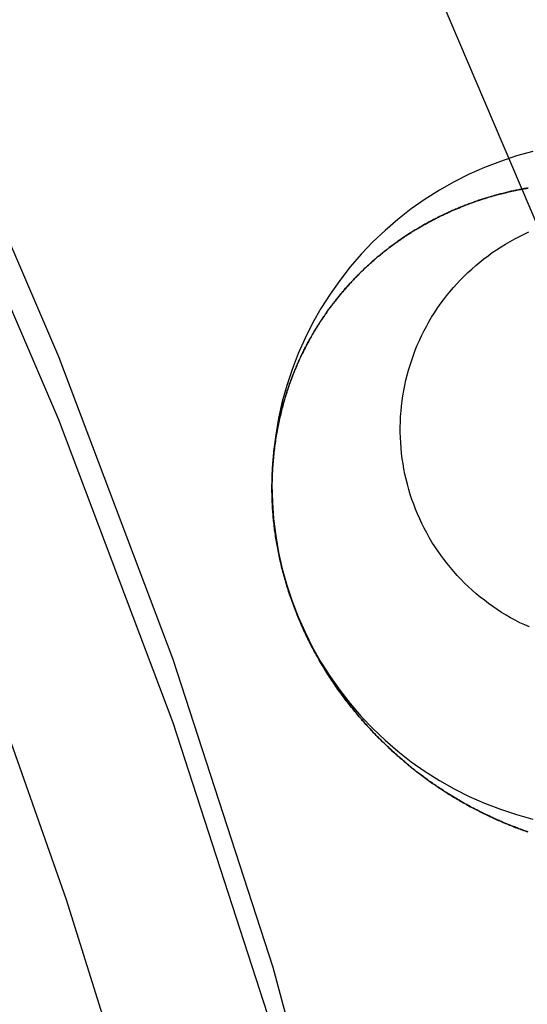
# Model space of a CAD drawing. Extents: x -800 to 252, y -550 to 252.
# Drawn here: x -513 to -510, y 165 to 171 of the extents above; entities that cross this region are included whole.
import ezdxf

# ---------------------------------------------------------------- set-up
doc = ezdxf.new("R2010")
doc.units = 0
doc.header["$LTSCALE"] = 10
doc.linetypes.add('VERDECKT', pattern=[0.375, 0.25, -0.125])
doc.layers.get('0').update_dxf_attribs({"linetype": 'CONTINUOUS'})
doc.layers.add('STEMPEL', color=3, linetype='CONTINUOUS')

# ---------------------------------------------------------------- blocks, each defined once
blk = doc.blocks.new('A$C25163148')
at = {"color": 1, "linetype": 'VERDECKT', "extrusion": (2e-16, 1, -2e-16)}
blk.add_line((38.56632, 168.1006), (38.56632, 168.08689), dxfattribs=at)
blk.add_line((38.56632, 168.1006), (38.56632, 168.08689), dxfattribs=at)
at = {"color": 1, "linetype": 'VERDECKT'}
for points in [[(36.9958, 175.82, 0), (37.869, 174.312, 0), (38.6807, 172.77, 0), (39.4294, 171.197, 0), (40.114, 169.594, 0)], [(36.9958, 175.82, 0), (37.869, 174.312, 0), (38.6807, 172.77, 0), (39.4294, 171.197, 0), (40.114, 169.594, 0)], [(36.5838, 170.575, 0), (37.3282, 168.849, 0), (37.991, 167.091, 0), (38.5708, 165.303, 0), (39.0663, 163.49, 0), (39.4764, 161.657, 0), (39.8003, 159.806, 0)], [(36.5838, 170.575, 0), (37.3282, 168.849, 0), (37.991, 167.091, 0), (38.5708, 165.303, 0), (39.0663, 163.49, 0), (39.4764, 161.657, 0), (39.8003, 159.806, 0)], [(36.5838, 170.208, 0), (37.3282, 168.483, 0), (37.991, 166.724, 0), (38.5708, 164.937, 0), (39.0663, 163.124, 0), (39.4764, 161.29, 0), (39.8003, 159.44, 0)], [(36.5838, 170.208, 0), (37.3282, 168.483, 0), (37.991, 166.724, 0), (38.5708, 164.937, 0), (39.0663, 163.124, 0), (39.4764, 161.29, 0), (39.8003, 159.44, 0)], [(40.0804, 170.038, 0), (39.9857, 170.012, 0), (39.8925, 169.981, 0), (39.801, 169.946, 0), (39.7112, 169.906, 0), (39.6235, 169.862, 0), (39.5381, 169.814, 0), (39.4552, 169.761, 0), (39.3749, 169.705, 0), (39.2975, 169.644, 0), (39.2232, 169.58, 0), (39.1521, 169.513, 0), (39.0844, 169.442, 0), (39.0203, 169.368, 0), (38.9599, 169.29, 0), (38.9034, 169.21, 0), (38.8509, 169.127, 0), (38.8025, 169.042, 0), (38.7583, 168.955, 0), (38.7186, 168.865, 0), (38.6832, 168.773, 0), (38.6524, 168.68, 0), (38.6263, 168.586, 0), (38.6047, 168.49, 0), (38.588, 168.394, 0), (38.5759, 168.296, 0), (38.5687, 168.199, 0), (38.5663, 168.101, 0), (38.5687, 168.003, 0), (38.5759, 167.905, 0), (38.588, 167.808, 0), (38.6047, 167.711, 0), (38.6263, 167.615, 0), (38.6524, 167.521, 0), (38.6832, 167.428, 0), (38.7186, 167.336, 0), (38.7583, 167.247, 0), (38.8025, 167.159, 0), (38.8509, 167.074, 0), (38.9034, 166.991, 0), (38.9599, 166.911, 0), (39.0203, 166.834, 0), (39.0844, 166.759, 0), (39.1521, 166.688, 0), (39.2232, 166.621, 0), (39.2975, 166.557, 0), (39.3749, 166.496, 0), (39.4552, 166.44, 0), (39.5381, 166.387, 0), (39.6235, 166.339, 0), (39.7112, 166.295, 0), (39.801, 166.255, 0), (39.8925, 166.22, 0), (39.9857, 166.189, 0), (40.0804, 166.163, 0)], [(40.0804, 170.038, 0), (39.9857, 170.012, 0), (39.8925, 169.981, 0), (39.801, 169.946, 0), (39.7112, 169.906, 0), (39.6235, 169.862, 0), (39.5381, 169.814, 0), (39.4552, 169.761, 0), (39.3749, 169.705, 0), (39.2975, 169.644, 0), (39.2232, 169.58, 0), (39.1521, 169.513, 0), (39.0844, 169.442, 0), (39.0203, 169.368, 0), (38.9599, 169.29, 0), (38.9034, 169.21, 0), (38.8509, 169.127, 0), (38.8025, 169.042, 0), (38.7583, 168.955, 0), (38.7186, 168.865, 0), (38.6832, 168.773, 0), (38.6524, 168.68, 0), (38.6263, 168.586, 0), (38.6047, 168.49, 0), (38.588, 168.394, 0), (38.5759, 168.296, 0), (38.5687, 168.199, 0), (38.5663, 168.101, 0), (38.5687, 168.003, 0), (38.5759, 167.905, 0), (38.588, 167.808, 0), (38.6047, 167.711, 0), (38.6263, 167.615, 0), (38.6524, 167.521, 0), (38.6832, 167.428, 0), (38.7186, 167.336, 0), (38.7583, 167.247, 0), (38.8025, 167.159, 0), (38.8509, 167.074, 0), (38.9034, 166.991, 0), (38.9599, 166.911, 0), (39.0203, 166.834, 0), (39.0844, 166.759, 0), (39.1521, 166.688, 0), (39.2232, 166.621, 0), (39.2975, 166.557, 0), (39.3749, 166.496, 0), (39.4552, 166.44, 0), (39.5381, 166.387, 0), (39.6235, 166.339, 0), (39.7112, 166.295, 0), (39.801, 166.255, 0), (39.8925, 166.22, 0), (39.9857, 166.189, 0), (40.0804, 166.163, 0)], [(40.0611, 167.278, 0), (40.0333, 167.29, 0), (40.0059, 167.303, 0), (39.9787, 167.317, 0), (39.9519, 167.332, 0), (39.9255, 167.347, 0), (39.8994, 167.363, 0), (39.8738, 167.38, 0), (39.8485, 167.397, 0), (39.8237, 167.414, 0), (39.7993, 167.433, 0), (39.7754, 167.452, 0), (39.7519, 167.471, 0), (39.7289, 167.491, 0), (39.7065, 167.512, 0), (39.6845, 167.533, 0), (39.663, 167.555, 0), (39.6421, 167.577, 0), (39.6217, 167.6, 0), (39.6019, 167.623, 0), (39.5827, 167.646, 0), (39.564, 167.671, 0), (39.5459, 167.695, 0), (39.5284, 167.72, 0), (39.5116, 167.746, 0), (39.4953, 167.771, 0), (39.4797, 167.798, 0), (39.4648, 167.824, 0), (39.4505, 167.851, 0), (39.4368, 167.878, 0), (39.4239, 167.906, 0), (39.4115, 167.934, 0), (39.3999, 167.962, 0), (39.389, 167.99, 0), (39.3788, 168.019, 0), (39.3692, 168.048, 0), (39.3604, 168.077, 0), (39.3523, 168.107, 0), (39.3449, 168.136, 0), (39.3382, 168.166, 0), (39.3323, 168.196, 0), (39.3271, 168.226, 0), (39.3226, 168.256, 0), (39.3188, 168.286, 0), (39.3158, 168.317, 0), (39.3135, 168.347, 0), (39.312, 168.377, 0), (39.3112, 168.408, 0), (39.3112, 168.438, 0), (39.3119, 168.469, 0), (39.3133, 168.499, 0), (39.3155, 168.53, 0), (39.3184, 168.56, 0), (39.3221, 168.59, 0), (39.3265, 168.62, 0), (39.3316, 168.651, 0), (39.3374, 168.68, 0), (39.344, 168.71, 0), (39.3513, 168.74, 0), (39.3593, 168.769, 0), (39.3681, 168.798, 0), (39.3775, 168.827, 0), (39.3877, 168.856, 0), (39.3985, 168.885, 0), (39.41, 168.913, 0), (39.4223, 168.941, 0), (39.4352, 168.968, 0), (39.4487, 168.996, 0), (39.4629, 169.023, 0), (39.4778, 169.049, 0), (39.4933, 169.076, 0), (39.5095, 169.101, 0), (39.5263, 169.127, 0), (39.5437, 169.152, 0), (39.5617, 169.177, 0), (39.5803, 169.201, 0), (39.5994, 169.224, 0), (39.6192, 169.248, 0), (39.6395, 169.27, 0), (39.6604, 169.293, 0), (39.6817, 169.314, 0), (39.7037, 169.336, 0), (39.7261, 169.356, 0), (39.749, 169.376, 0), (39.7724, 169.396, 0), (39.7963, 169.415, 0), (39.8206, 169.433, 0), (39.8454, 169.451, 0), (39.8706, 169.468, 0), (39.8962, 169.485, 0), (39.9222, 169.501, 0), (39.9486, 169.516, 0), (39.9753, 169.531, 0), (40.0024, 169.545, 0), (40.0299, 169.558, 0), (40.0576, 169.571, 0)], [(40.0611, 167.278, 0), (40.0333, 167.29, 0), (40.0059, 167.303, 0), (39.9787, 167.317, 0), (39.9519, 167.332, 0), (39.9255, 167.347, 0), (39.8994, 167.363, 0), (39.8738, 167.38, 0), (39.8485, 167.397, 0), (39.8237, 167.414, 0), (39.7993, 167.433, 0), (39.7754, 167.452, 0), (39.7519, 167.471, 0), (39.7289, 167.491, 0), (39.7065, 167.512, 0), (39.6845, 167.533, 0), (39.663, 167.555, 0), (39.6421, 167.577, 0), (39.6217, 167.6, 0), (39.6019, 167.623, 0), (39.5827, 167.646, 0), (39.564, 167.671, 0), (39.5459, 167.695, 0), (39.5284, 167.72, 0), (39.5116, 167.746, 0), (39.4953, 167.771, 0), (39.4797, 167.798, 0), (39.4648, 167.824, 0), (39.4505, 167.851, 0), (39.4368, 167.878, 0), (39.4239, 167.906, 0), (39.4115, 167.934, 0), (39.3999, 167.962, 0), (39.389, 167.99, 0), (39.3788, 168.019, 0), (39.3692, 168.048, 0), (39.3604, 168.077, 0), (39.3523, 168.107, 0), (39.3449, 168.136, 0), (39.3382, 168.166, 0), (39.3323, 168.196, 0), (39.3271, 168.226, 0), (39.3226, 168.256, 0), (39.3188, 168.286, 0), (39.3158, 168.317, 0), (39.3135, 168.347, 0), (39.312, 168.377, 0), (39.3112, 168.408, 0), (39.3112, 168.438, 0), (39.3119, 168.469, 0), (39.3133, 168.499, 0), (39.3155, 168.53, 0), (39.3184, 168.56, 0), (39.3221, 168.59, 0), (39.3265, 168.62, 0), (39.3316, 168.651, 0), (39.3374, 168.68, 0), (39.344, 168.71, 0), (39.3513, 168.74, 0), (39.3593, 168.769, 0), (39.3681, 168.798, 0), (39.3775, 168.827, 0), (39.3877, 168.856, 0), (39.3985, 168.885, 0), (39.41, 168.913, 0), (39.4223, 168.941, 0), (39.4352, 168.968, 0), (39.4487, 168.996, 0), (39.4629, 169.023, 0), (39.4778, 169.049, 0), (39.4933, 169.076, 0), (39.5095, 169.101, 0), (39.5263, 169.127, 0), (39.5437, 169.152, 0), (39.5617, 169.177, 0), (39.5803, 169.201, 0), (39.5994, 169.224, 0), (39.6192, 169.248, 0), (39.6395, 169.27, 0), (39.6604, 169.293, 0), (39.6817, 169.314, 0), (39.7037, 169.336, 0), (39.7261, 169.356, 0), (39.749, 169.376, 0), (39.7724, 169.396, 0), (39.7963, 169.415, 0), (39.8206, 169.433, 0), (39.8454, 169.451, 0), (39.8706, 169.468, 0), (39.8962, 169.485, 0), (39.9222, 169.501, 0), (39.9486, 169.516, 0), (39.9753, 169.531, 0), (40.0024, 169.545, 0), (40.0299, 169.558, 0), (40.0576, 169.571, 0)]]:
    blk.add_polyline3d(points, dxfattribs=at)
at = {"color": 3, "linetype": 'CONTINUOUS'}
blk.add_polyline3d([(36.9149, 166.989, 0), (37.3708, 165.696, 0), (37.7812, 164.387, 0), (38.1457, 163.064, 0), (38.4638, 161.73, 0), (38.735, 160.386, 0), (38.9592, 159.032, 0), (39.136, 157.672, 0), (39.2652, 156.307, 0)], dxfattribs=at)
at = {"color": 3}
for points in [[(40.0536, 166.088, 0), (40.0471, 166.091, 0), (40.0406, 166.093, 0), (40.0341, 166.095, 0), (40.0277, 166.097, 0), (40.0212, 166.1, 0), (40.0147, 166.102, 0), (40.0082, 166.104, 0), (40.0017, 166.107, 0), (39.9952, 166.109, 0), (39.9888, 166.112, 0), (39.9823, 166.114, 0), (39.9758, 166.117, 0), (39.9693, 166.119, 0), (39.9628, 166.122, 0), (39.9563, 166.124, 0), (39.9499, 166.127, 0), (39.9434, 166.13, 0), (39.9369, 166.132, 0), (39.9304, 166.135, 0), (39.9239, 166.137, 0), (39.9174, 166.14, 0), (39.911, 166.143, 0), (39.9045, 166.146, 0), (39.898, 166.148, 0), (39.8915, 166.151, 0), (39.885, 166.154, 0), (39.8785, 166.157, 0), (39.8721, 166.16, 0), (39.8656, 166.163, 0), (39.8591, 166.166, 0), (39.8526, 166.169, 0), (39.8461, 166.172, 0), (39.8397, 166.175, 0), (39.8332, 166.178, 0), (39.8267, 166.181, 0), (39.8202, 166.184, 0), (39.8138, 166.187, 0), (39.8073, 166.19, 0), (39.8008, 166.193, 0), (39.7943, 166.196, 0), (39.7879, 166.199, 0), (39.7814, 166.203, 0), (39.7749, 166.206, 0), (39.7685, 166.209, 0), (39.762, 166.212, 0), (39.7555, 166.216, 0), (39.7491, 166.219, 0), (39.7426, 166.222, 0), (39.7361, 166.226, 0), (39.7297, 166.229, 0), (39.7232, 166.233, 0), (39.7168, 166.236, 0), (39.7103, 166.24, 0), (39.7039, 166.243, 0), (39.6974, 166.247, 0), (39.691, 166.25, 0), (39.6845, 166.254, 0), (39.6781, 166.258, 0), (39.6716, 166.261, 0), (39.6652, 166.265, 0), (39.6587, 166.269, 0), (39.6523, 166.272, 0), (39.6459, 166.276, 0), (39.6394, 166.28, 0), (39.633, 166.284, 0), (39.6266, 166.288, 0), (39.6201, 166.292, 0), (39.6137, 166.296, 0), (39.6073, 166.299, 0), (39.6009, 166.303, 0), (39.5945, 166.307, 0), (39.5881, 166.311, 0), (39.5816, 166.316, 0), (39.5752, 166.32, 0), (39.5688, 166.324, 0), (39.5624, 166.328, 0), (39.556, 166.332, 0), (39.5496, 166.336, 0), (39.5432, 166.34, 0), (39.5368, 166.345, 0), (39.5304, 166.349, 0), (39.5241, 166.353, 0), (39.5177, 166.358, 0), (39.5113, 166.362, 0), (39.5049, 166.366, 0), (39.4985, 166.371, 0), (39.4922, 166.375, 0), (39.4858, 166.38, 0), (39.4794, 166.384, 0), (39.4731, 166.389, 0), (39.4667, 166.394, 0), (39.4603, 166.398, 0), (39.454, 166.403, 0), (39.4476, 166.408, 0), (39.4412, 166.412, 0), (39.4348, 166.417, 0), (39.4283, 166.422, 0), (39.4219, 166.427, 0), (39.4154, 166.432, 0), (39.4089, 166.437, 0), (39.4024, 166.442, 0), (39.3959, 166.447, 0), (39.3894, 166.452, 0), (39.3828, 166.457, 0), (39.3763, 166.463, 0), (39.3697, 166.468, 0), (39.3632, 166.473, 0), (39.3566, 166.479, 0), (39.35, 166.484, 0), (39.3434, 166.49, 0), (39.3368, 166.495, 0), (39.3302, 166.501, 0), (39.3236, 166.506, 0), (39.317, 166.512, 0), (39.3104, 166.518, 0), (39.3037, 166.524, 0), (39.2971, 166.529, 0), (39.2905, 166.535, 0), (39.2838, 166.541, 0), (39.2772, 166.547, 0), (39.2705, 166.553, 0), (39.2639, 166.559, 0), (39.2572, 166.565, 0), (39.2506, 166.572, 0), (39.244, 166.578, 0), (39.2373, 166.584, 0), (39.2307, 166.59, 0), (39.224, 166.597, 0), (39.2174, 166.603, 0), (39.2108, 166.61, 0), (39.2041, 166.616, 0), (39.1975, 166.623, 0), (39.1909, 166.629, 0), (39.1843, 166.636, 0), (39.1777, 166.643, 0), (39.1711, 166.649, 0), (39.1645, 166.656, 0), (39.1579, 166.663, 0), (39.1513, 166.67, 0), (39.1448, 166.677, 0), (39.1382, 166.684, 0), (39.1317, 166.691, 0), (39.1251, 166.698, 0), (39.1186, 166.705, 0), (39.1121, 166.712, 0), (39.1056, 166.72, 0), (39.0991, 166.727, 0), (39.0927, 166.734, 0), (39.0862, 166.742, 0), (39.0798, 166.749, 0), (39.0734, 166.757, 0), (39.067, 166.764, 0), (39.0606, 166.772, 0), (39.0542, 166.779, 0), (39.0478, 166.787, 0), (39.0415, 166.795, 0), (39.0352, 166.803, 0), (39.0289, 166.81, 0), (39.0226, 166.818, 0), (39.0164, 166.826, 0), (39.0102, 166.834, 0), (39.004, 166.842, 0), (38.9978, 166.85, 0), (38.9916, 166.858, 0), (38.9855, 166.866, 0), (38.9794, 166.875, 0), (38.9733, 166.883, 0), (38.9672, 166.891, 0), (38.9612, 166.9, 0), (38.9551, 166.908, 0), (38.9492, 166.916, 0), (38.9432, 166.925, 0), (38.9373, 166.933, 0), (38.9314, 166.942, 0), (38.9255, 166.951, 0), (38.9197, 166.959, 0), (38.9138, 166.968, 0), (38.9081, 166.977, 0), (38.9023, 166.985, 0), (38.8966, 166.994, 0), (38.8909, 167.003, 0), (38.8853, 167.012, 0), (38.8796, 167.021, 0), (38.8741, 167.03, 0), (38.8685, 167.039, 0), (38.863, 167.048, 0), (38.8575, 167.057, 0), (38.8521, 167.067, 0), (38.8467, 167.076, 0), (38.8413, 167.085, 0), (38.836, 167.094, 0), (38.8307, 167.104, 0), (38.8254, 167.113, 0), (38.8202, 167.122, 0), (38.8151, 167.132, 0), (38.8099, 167.141, 0), (38.8048, 167.151, 0), (38.7998, 167.161, 0), (38.7948, 167.17, 0), (38.7898, 167.18, 0), (38.7849, 167.189, 0), (38.78, 167.199, 0), (38.7752, 167.209, 0), (38.7704, 167.219, 0), (38.7657, 167.229, 0), (38.761, 167.238, 0), (38.7563, 167.248, 0), (38.7517, 167.258, 0), (38.7472, 167.268, 0), (38.7426, 167.278, 0), (38.7382, 167.288, 0), (38.7338, 167.298, 0), (38.7294, 167.308, 0), (38.7251, 167.319, 0), (38.7208, 167.329, 0), (38.7166, 167.339, 0), (38.7124, 167.349, 0), (38.7083, 167.36, 0), (38.7042, 167.37, 0), (38.7002, 167.38, 0), (38.6963, 167.39, 0), (38.6924, 167.401, 0), (38.6885, 167.411, 0), (38.6847, 167.422, 0), (38.681, 167.432, 0), (38.6773, 167.443, 0), (38.6737, 167.453, 0), (38.6702, 167.463, 0), (38.6667, 167.474, 0), (38.6633, 167.484, 0), (38.6599, 167.495, 0), (38.6566, 167.505, 0), (38.6534, 167.515, 0), (38.6502, 167.526, 0), (38.6471, 167.536, 0), (38.6441, 167.547, 0), (38.6411, 167.557, 0), (38.6382, 167.567, 0), (38.6353, 167.578, 0), (38.6325, 167.588, 0), (38.6298, 167.599, 0), (38.6271, 167.609, 0), (38.6245, 167.619, 0), (38.6219, 167.63, 0), (38.6194, 167.64, 0), (38.617, 167.65, 0), (38.6146, 167.661, 0), (38.6123, 167.671, 0), (38.6101, 167.681, 0), (38.6079, 167.692, 0), (38.6057, 167.702, 0), (38.6037, 167.712, 0), (38.6016, 167.722, 0), (38.5997, 167.733, 0), (38.5978, 167.743, 0), (38.596, 167.753, 0), (38.5942, 167.763, 0), (38.5925, 167.773, 0), (38.5908, 167.783, 0), (38.5892, 167.794, 0), (38.5876, 167.804, 0), (38.5861, 167.814, 0), (38.5847, 167.824, 0), (38.5833, 167.834, 0), (38.582, 167.844, 0), (38.5808, 167.854, 0), (38.5795, 167.864, 0), (38.5784, 167.874, 0), (38.5773, 167.884, 0), (38.5762, 167.894, 0), (38.5753, 167.904, 0), (38.5743, 167.914, 0), (38.5734, 167.924, 0), (38.5726, 167.934, 0), (38.5718, 167.943, 0), (38.5711, 167.953, 0), (38.5704, 167.963, 0), (38.5698, 167.973, 0), (38.5692, 167.982, 0), (38.5687, 167.992, 0), (38.5683, 168.002, 0), (38.5678, 168.011, 0), (38.5675, 168.021, 0), (38.5672, 168.031, 0), (38.5669, 168.04, 0), (38.5667, 168.05, 0), (38.5665, 168.059, 0), (38.5664, 168.069, 0), (38.5663, 168.078, 0), (38.5663, 168.088, 0), (38.5663, 168.097, 0), (38.5664, 168.106, 0), (38.5666, 168.116, 0), (38.5667, 168.125, 0), (38.5669, 168.134, 0), (38.5672, 168.144, 0), (38.5675, 168.153, 0), (38.5679, 168.162, 0), (38.5683, 168.171, 0), (38.5687, 168.18, 0), (38.5692, 168.189, 0), (38.5697, 168.198, 0), (38.5703, 168.207, 0), (38.5709, 168.216, 0), (38.5716, 168.225, 0), (38.5723, 168.234, 0), (38.573, 168.243, 0), (38.5738, 168.252, 0), (38.5746, 168.261, 0), (38.5755, 168.269, 0), (38.5764, 168.278, 0), (38.5773, 168.287, 0), (38.5783, 168.295, 0), (38.5793, 168.304, 0), (38.5803, 168.313, 0), (38.5814, 168.321, 0), (38.5825, 168.33, 0), (38.5837, 168.338, 0), (38.5848, 168.346, 0), (38.5861, 168.355, 0), (38.5873, 168.363, 0), (38.5886, 168.371, 0), (38.5899, 168.38, 0), (38.5913, 168.388, 0), (38.5927, 168.396, 0), (38.5941, 168.404, 0), (38.5955, 168.412, 0), (38.597, 168.42, 0), (38.5985, 168.428, 0), (38.6, 168.436, 0), (38.6016, 168.444, 0), (38.6032, 168.452, 0), (38.6048, 168.46, 0), (38.6065, 168.468, 0), (38.6081, 168.476, 0), (38.6098, 168.483, 0), (38.6116, 168.491, 0), (38.6133, 168.499, 0), (38.6151, 168.506, 0), (38.6169, 168.514, 0), (38.6187, 168.521, 0), (38.6206, 168.529, 0), (38.6225, 168.536, 0), (38.6243, 168.544, 0), (38.6263, 168.551, 0), (38.6282, 168.558, 0), (38.6302, 168.565, 0), (38.6321, 168.573, 0), (38.6341, 168.58, 0), (38.6362, 168.587, 0), (38.6382, 168.594, 0), (38.6403, 168.601, 0), (38.6423, 168.608, 0), (38.6444, 168.615, 0), (38.6465, 168.621, 0), (38.6487, 168.628, 0), (38.6509, 168.635, 0), (38.653, 168.642, 0), (38.6553, 168.649, 0), (38.6575, 168.655, 0), (38.6597, 168.662, 0), (38.662, 168.669, 0), (38.6643, 168.676, 0), (38.6666, 168.682, 0), (38.669, 168.689, 0), (38.6713, 168.695, 0), (38.6737, 168.702, 0), (38.6761, 168.709, 0), (38.6786, 168.715, 0), (38.681, 168.722, 0), (38.6835, 168.728, 0), (38.686, 168.735, 0), (38.6885, 168.741, 0), (38.6911, 168.748, 0), (38.6936, 168.754, 0), (38.6962, 168.76, 0), (38.6988, 168.767, 0), (38.7014, 168.773, 0), (38.7041, 168.779, 0), (38.7067, 168.786, 0), (38.7094, 168.792, 0), (38.7121, 168.798, 0), (38.7149, 168.805, 0), (38.7176, 168.811, 0), (38.7204, 168.817, 0), (38.7232, 168.823, 0), (38.726, 168.829, 0), (38.7288, 168.835, 0), (38.7316, 168.842, 0), (38.7345, 168.848, 0), (38.7374, 168.854, 0), (38.7403, 168.86, 0), (38.7432, 168.866, 0), (38.7462, 168.872, 0), (38.7491, 168.878, 0), (38.7521, 168.884, 0), (38.7551, 168.89, 0), (38.7581, 168.896, 0), (38.7612, 168.902, 0), (38.7642, 168.907, 0), (38.7673, 168.913, 0), (38.7704, 168.919, 0), (38.7735, 168.925, 0), (38.7766, 168.931, 0), (38.7798, 168.937, 0), (38.7829, 168.942, 0), (38.7861, 168.948, 0), (38.7893, 168.954, 0), (38.7925, 168.96, 0), (38.7958, 168.965, 0), (38.799, 168.971, 0), (38.8023, 168.977, 0), (38.8056, 168.982, 0), (38.8089, 168.988, 0), (38.8122, 168.993, 0), (38.8156, 168.999, 0), (38.8189, 169.004, 0), (38.8223, 169.01, 0), (38.8257, 169.015, 0), (38.8291, 169.021, 0), (38.8325, 169.026, 0), (38.8359, 169.032, 0), (38.8394, 169.037, 0), (38.8429, 169.043, 0), (38.8463, 169.048, 0), (38.8498, 169.054, 0), (38.8534, 169.059, 0), (38.8569, 169.064, 0), (38.8604, 169.07, 0), (38.864, 169.075, 0), (38.8676, 169.08, 0), (38.8712, 169.085, 0), (38.8748, 169.091, 0), (38.8784, 169.096, 0), (38.8821, 169.101, 0), (38.8857, 169.106, 0), (38.8894, 169.111, 0), (38.8931, 169.117, 0), (38.8968, 169.122, 0), (38.9005, 169.127, 0), (38.9043, 169.132, 0), (38.908, 169.137, 0), (38.9118, 169.142, 0), (38.9155, 169.147, 0), (38.9193, 169.152, 0), (38.9231, 169.157, 0), (38.927, 169.162, 0), (38.9308, 169.167, 0), (38.9347, 169.172, 0), (38.9385, 169.177, 0), (38.9424, 169.182, 0), (38.9463, 169.187, 0), (38.9502, 169.191, 0), (38.9541, 169.196, 0), (38.9581, 169.201, 0), (38.962, 169.206, 0), (38.966, 169.211, 0), (38.9699, 169.215, 0), (38.9739, 169.22, 0), (38.9779, 169.225, 0), (38.982, 169.23, 0), (38.986, 169.234, 0), (38.99, 169.239, 0), (38.9941, 169.244, 0), (38.9982, 169.248, 0), (39.0022, 169.253, 0), (39.0063, 169.257, 0), (39.0104, 169.262, 0), (39.0146, 169.267, 0), (39.0187, 169.271, 0), (39.0228, 169.276, 0), (39.027, 169.28, 0), (39.0312, 169.285, 0), (39.0354, 169.289, 0), (39.0395, 169.293, 0), (39.0438, 169.298, 0), (39.048, 169.302, 0), (39.0522, 169.307, 0), (39.0565, 169.311, 0), (39.0607, 169.315, 0), (39.065, 169.32, 0), (39.0693, 169.324, 0), (39.0735, 169.328, 0), (39.0779, 169.333, 0), (39.0822, 169.337, 0), (39.0865, 169.341, 0), (39.0908, 169.345, 0), (39.0952, 169.35, 0), (39.0995, 169.354, 0), (39.1039, 169.358, 0), (39.1083, 169.362, 0), (39.1127, 169.366, 0), (39.1171, 169.37, 0), (39.1215, 169.374, 0), (39.1259, 169.378, 0), (39.1304, 169.382, 0), (39.1348, 169.386, 0), (39.1393, 169.39, 0), (39.1437, 169.394, 0), (39.1482, 169.398, 0), (39.1527, 169.402, 0), (39.1572, 169.406, 0), (39.1617, 169.41, 0), (39.1662, 169.414, 0), (39.1708, 169.418, 0), (39.1753, 169.422, 0), (39.1798, 169.426, 0), (39.1844, 169.43, 0), (39.189, 169.433, 0), (39.1936, 169.437, 0), (39.1981, 169.441, 0), (39.2027, 169.445, 0), (39.2073, 169.448, 0), (39.212, 169.452, 0), (39.2166, 169.456, 0), (39.2212, 169.46, 0), (39.2259, 169.463, 0), (39.2305, 169.467, 0), (39.2352, 169.47, 0), (39.2399, 169.474, 0), (39.2445, 169.478, 0), (39.2492, 169.481, 0), (39.2539, 169.485, 0), (39.2586, 169.488, 0), (39.2633, 169.492, 0), (39.2681, 169.495, 0), (39.2728, 169.499, 0), (39.2775, 169.502, 0), (39.2823, 169.506, 0), (39.287, 169.509, 0), (39.2918, 169.512, 0), (39.2965, 169.516, 0), (39.3013, 169.519, 0), (39.3061, 169.523, 0), (39.3109, 169.526, 0), (39.3157, 169.529, 0), (39.3205, 169.533, 0), (39.3253, 169.536, 0), (39.3301, 169.539, 0), (39.335, 169.542, 0), (39.3398, 169.546, 0), (39.3446, 169.549, 0), (39.3495, 169.552, 0), (39.3544, 169.555, 0), (39.3592, 169.558, 0), (39.3641, 169.561, 0), (39.369, 169.564, 0), (39.3738, 169.568, 0), (39.3787, 169.571, 0), (39.3836, 169.574, 0), (39.3885, 169.577, 0), (39.3934, 169.58, 0), (39.3983, 169.583, 0), (39.4033, 169.586, 0), (39.4082, 169.589, 0), (39.4131, 169.592, 0), (39.418, 169.595, 0), (39.423, 169.597, 0), (39.4279, 169.6, 0), (39.4329, 169.603, 0), (39.4378, 169.606, 0), (39.4428, 169.609, 0), (39.4478, 169.612, 0), (39.4527, 169.615, 0), (39.4577, 169.617, 0), (39.4627, 169.62, 0), (39.4677, 169.623, 0), (39.4727, 169.626, 0), (39.4777, 169.628, 0), (39.4827, 169.631, 0), (39.4877, 169.634, 0), (39.4927, 169.636, 0), (39.4977, 169.639, 0), (39.5027, 169.642, 0), (39.5078, 169.644, 0), (39.5128, 169.647, 0), (39.5178, 169.649, 0), (39.5228, 169.652, 0), (39.5279, 169.655, 0), (39.5329, 169.657, 0), (39.538, 169.66, 0), (39.543, 169.662, 0), (39.5481, 169.665, 0), (39.5531, 169.667, 0), (39.5582, 169.669, 0), (39.5633, 169.672, 0), (39.5683, 169.674, 0), (39.5734, 169.677, 0), (39.5785, 169.679, 0), (39.5835, 169.681, 0), (39.5886, 169.684, 0), (39.5937, 169.686, 0), (39.5988, 169.688, 0), (39.6039, 169.691, 0), (39.609, 169.693, 0), (39.614, 169.695, 0), (39.6191, 169.697, 0), (39.6242, 169.7, 0), (39.6293, 169.702, 0), (39.6344, 169.704, 0), (39.6395, 169.706, 0), (39.6446, 169.708, 0), (39.6497, 169.71, 0), (39.6548, 169.712, 0), (39.6599, 169.715, 0), (39.6651, 169.717, 0), (39.6702, 169.719, 0), (39.6753, 169.721, 0), (39.6804, 169.723, 0), (39.6855, 169.725, 0), (39.6906, 169.727, 0), (39.6957, 169.729, 0), (39.7009, 169.731, 0), (39.706, 169.733, 0), (39.7111, 169.734, 0), (39.7162, 169.736, 0), (39.7213, 169.738, 0), (39.7265, 169.74, 0), (39.7316, 169.742, 0), (39.7367, 169.744, 0), (39.7418, 169.746, 0), (39.7469, 169.747, 0), (39.7521, 169.749, 0), (39.7572, 169.751, 0), (39.7623, 169.753, 0), (39.7674, 169.754, 0), (39.7725, 169.756, 0), (39.7777, 169.758, 0), (39.7828, 169.76, 0), (39.7879, 169.761, 0), (39.793, 169.763, 0), (39.7982, 169.765, 0), (39.8033, 169.766, 0), (39.8085, 169.768, 0), (39.8137, 169.769, 0), (39.8189, 169.771, 0), (39.8241, 169.773, 0), (39.8293, 169.774, 0), (39.8346, 169.776, 0), (39.8398, 169.777, 0), (39.8451, 169.779, 0), (39.8503, 169.78, 0), (39.8556, 169.782, 0), (39.8609, 169.783, 0), (39.8662, 169.785, 0), (39.8716, 169.786, 0), (39.8769, 169.788, 0), (39.8822, 169.789, 0), (39.8876, 169.79, 0), (39.893, 169.792, 0), (39.8984, 169.793, 0), (39.9038, 169.795, 0), (39.9092, 169.796, 0), (39.9146, 169.797, 0), (39.92, 169.799, 0), (39.9255, 169.8, 0), (39.9309, 169.801, 0), (39.9364, 169.803, 0), (39.9419, 169.804, 0), (39.9474, 169.805, 0), (39.9529, 169.806, 0), (39.9584, 169.808, 0), (39.9639, 169.809, 0), (39.9695, 169.81, 0), (39.975, 169.811, 0), (39.9806, 169.812, 0), (39.9862, 169.814, 0), (39.9917, 169.815, 0), (39.9973, 169.816, 0), (40.003, 169.817, 0), (40.0086, 169.818, 0), (40.0142, 169.819, 0), (40.0198, 169.82, 0), (40.0255, 169.821, 0), (40.0312, 169.822, 0), (40.0368, 169.823, 0), (40.0425, 169.824, 0), (40.0482, 169.825, 0), (40.0539, 169.826, 0)], [(40.0537, 169.826, 0), (40.0465, 169.825, 0), (40.0393, 169.824, 0), (40.0321, 169.823, 0), (40.025, 169.821, 0), (40.0179, 169.82, 0), (40.0108, 169.818, 0), (40.0037, 169.817, 0), (39.9966, 169.816, 0), (39.9895, 169.814, 0), (39.9825, 169.813, 0), (39.9755, 169.811, 0), (39.9685, 169.81, 0), (39.9615, 169.808, 0), (39.9545, 169.807, 0), (39.9476, 169.805, 0), (39.9407, 169.804, 0), (39.9338, 169.802, 0), (39.9269, 169.8, 0), (39.92, 169.799, 0), (39.9132, 169.797, 0), (39.9063, 169.795, 0), (39.8995, 169.793, 0), (39.8927, 169.792, 0), (39.886, 169.79, 0), (39.8792, 169.788, 0), (39.8725, 169.786, 0), (39.8658, 169.785, 0), (39.8591, 169.783, 0), (39.8524, 169.781, 0), (39.8458, 169.779, 0), (39.8391, 169.777, 0), (39.8325, 169.775, 0), (39.8259, 169.773, 0), (39.8194, 169.771, 0), (39.8128, 169.769, 0), (39.8063, 169.767, 0), (39.7998, 169.765, 0), (39.7933, 169.763, 0), (39.7869, 169.761, 0), (39.7804, 169.759, 0), (39.774, 169.757, 0), (39.7675, 169.755, 0), (39.7611, 169.752, 0), (39.7546, 169.75, 0), (39.7482, 169.748, 0), (39.7417, 169.746, 0), (39.7353, 169.743, 0), (39.7288, 169.741, 0), (39.7224, 169.739, 0), (39.7159, 169.736, 0), (39.7095, 169.734, 0), (39.7031, 169.731, 0), (39.6966, 169.729, 0), (39.6902, 169.727, 0), (39.6837, 169.724, 0), (39.6773, 169.721, 0), (39.6709, 169.719, 0), (39.6644, 169.716, 0), (39.658, 169.714, 0), (39.6516, 169.711, 0), (39.6451, 169.708, 0), (39.6387, 169.706, 0), (39.6323, 169.703, 0), (39.6259, 169.7, 0), (39.6195, 169.697, 0), (39.613, 169.695, 0), (39.6066, 169.692, 0), (39.6002, 169.689, 0), (39.5938, 169.686, 0), (39.5874, 169.683, 0), (39.581, 169.68, 0), (39.5747, 169.677, 0), (39.5683, 169.674, 0), (39.5619, 169.671, 0), (39.5555, 169.668, 0), (39.5492, 169.665, 0), (39.5428, 169.662, 0), (39.5364, 169.659, 0), (39.5301, 169.656, 0), (39.5237, 169.652, 0), (39.5174, 169.649, 0), (39.5111, 169.646, 0), (39.5047, 169.643, 0), (39.4984, 169.639, 0), (39.4921, 169.636, 0), (39.4858, 169.633, 0), (39.4795, 169.629, 0), (39.4732, 169.626, 0), (39.4669, 169.622, 0), (39.4606, 169.619, 0), (39.4544, 169.616, 0), (39.4481, 169.612, 0), (39.4419, 169.608, 0), (39.4356, 169.605, 0), (39.4294, 169.601, 0), (39.4232, 169.598, 0), (39.4169, 169.594, 0), (39.4107, 169.59, 0), (39.4045, 169.586, 0), (39.3983, 169.583, 0), (39.3921, 169.579, 0), (39.386, 169.575, 0), (39.3798, 169.571, 0), (39.3736, 169.567, 0), (39.3675, 169.564, 0), (39.3614, 169.56, 0), (39.3552, 169.556, 0), (39.3491, 169.552, 0), (39.343, 169.548, 0), (39.3369, 169.544, 0), (39.3309, 169.54, 0), (39.3248, 169.535, 0), (39.3187, 169.531, 0), (39.3127, 169.527, 0), (39.3066, 169.523, 0), (39.3006, 169.519, 0), (39.2946, 169.515, 0), (39.2886, 169.51, 0), (39.2826, 169.506, 0), (39.2766, 169.502, 0), (39.2707, 169.497, 0), (39.2647, 169.493, 0), (39.2588, 169.488, 0), (39.2529, 169.484, 0), (39.247, 169.48, 0), (39.2411, 169.475, 0), (39.2352, 169.47, 0), (39.2293, 169.466, 0), (39.2235, 169.461, 0), (39.2176, 169.457, 0), (39.2118, 169.452, 0), (39.206, 169.447, 0), (39.2002, 169.443, 0), (39.1944, 169.438, 0), (39.1887, 169.433, 0), (39.1829, 169.428, 0), (39.1772, 169.424, 0), (39.1715, 169.419, 0), (39.1658, 169.414, 0), (39.1601, 169.409, 0), (39.1544, 169.404, 0), (39.1487, 169.399, 0), (39.1431, 169.394, 0), (39.1375, 169.389, 0), (39.1319, 169.384, 0), (39.1263, 169.379, 0), (39.1207, 169.374, 0), (39.1152, 169.368, 0), (39.1096, 169.363, 0), (39.1041, 169.358, 0), (39.0986, 169.353, 0), (39.0931, 169.348, 0), (39.0876, 169.342, 0), (39.0822, 169.337, 0), (39.0768, 169.332, 0), (39.0713, 169.326, 0), (39.0659, 169.321, 0), (39.0606, 169.315, 0), (39.0552, 169.31, 0), (39.0499, 169.304, 0), (39.0445, 169.299, 0), (39.0392, 169.293, 0), (39.0339, 169.288, 0), (39.0287, 169.282, 0), (39.0234, 169.276, 0), (39.0182, 169.271, 0), (39.013, 169.265, 0), (39.0078, 169.259, 0), (39.0026, 169.254, 0), (38.9975, 169.248, 0), (38.9924, 169.242, 0), (38.9873, 169.236, 0), (38.9822, 169.23, 0), (38.9771, 169.224, 0), (38.9721, 169.218, 0), (38.967, 169.212, 0), (38.962, 169.206, 0), (38.9571, 169.2, 0), (38.9521, 169.194, 0), (38.9472, 169.188, 0), (38.9422, 169.182, 0), (38.9374, 169.176, 0), (38.9325, 169.17, 0), (38.9276, 169.164, 0), (38.9228, 169.157, 0), (38.918, 169.151, 0), (38.9132, 169.145, 0), (38.9085, 169.138, 0), (38.9038, 169.132, 0), (38.899, 169.126, 0), (38.8944, 169.119, 0), (38.8897, 169.113, 0), (38.8851, 169.106, 0), (38.8805, 169.1, 0), (38.8759, 169.093, 0), (38.8713, 169.087, 0), (38.8668, 169.08, 0), (38.8623, 169.073, 0), (38.8578, 169.067, 0), (38.8533, 169.06, 0), (38.8489, 169.053, 0), (38.8445, 169.047, 0), (38.8401, 169.04, 0), (38.8358, 169.033, 0), (38.8314, 169.026, 0), (38.8271, 169.019, 0), (38.8229, 169.012, 0), (38.8186, 169.005, 0), (38.8144, 168.998, 0), (38.8102, 168.991, 0), (38.806, 168.984, 0), (38.8019, 168.977, 0), (38.7978, 168.97, 0), (38.7937, 168.963, 0), (38.7896, 168.956, 0), (38.7856, 168.948, 0), (38.7816, 168.941, 0), (38.7777, 168.934, 0), (38.7737, 168.927, 0), (38.7698, 168.919, 0), (38.7659, 168.912, 0), (38.7621, 168.904, 0), (38.7583, 168.897, 0), (38.7545, 168.89, 0), (38.7507, 168.882, 0), (38.747, 168.874, 0), (38.7433, 168.867, 0), (38.7396, 168.859, 0), (38.736, 168.852, 0), (38.7324, 168.844, 0), (38.7288, 168.836, 0), (38.7252, 168.828, 0), (38.7217, 168.821, 0), (38.7182, 168.813, 0), (38.7148, 168.805, 0), (38.7114, 168.797, 0), (38.708, 168.789, 0), (38.7046, 168.781, 0), (38.7013, 168.773, 0), (38.698, 168.765, 0), (38.6947, 168.757, 0), (38.6915, 168.749, 0), (38.6883, 168.741, 0), (38.6852, 168.733, 0), (38.6821, 168.725, 0), (38.679, 168.716, 0), (38.6759, 168.708, 0), (38.6729, 168.7, 0), (38.6699, 168.692, 0), (38.6669, 168.683, 0), (38.664, 168.675, 0), (38.6611, 168.666, 0), (38.6583, 168.658, 0), (38.6555, 168.649, 0), (38.6527, 168.641, 0), (38.65, 168.632, 0), (38.6472, 168.624, 0), (38.6446, 168.615, 0), (38.6419, 168.606, 0), (38.6393, 168.598, 0), (38.6368, 168.589, 0), (38.6342, 168.58, 0), (38.6317, 168.571, 0), (38.6292, 168.562, 0), (38.6268, 168.553, 0), (38.6243, 168.544, 0), (38.622, 168.534, 0), (38.6196, 168.525, 0), (38.6173, 168.515, 0), (38.615, 168.506, 0), (38.6128, 168.496, 0), (38.6106, 168.487, 0), (38.6085, 168.477, 0), (38.6063, 168.467, 0), (38.6043, 168.457, 0), (38.6022, 168.448, 0), (38.6003, 168.438, 0), (38.5983, 168.428, 0), (38.5964, 168.417, 0), (38.5946, 168.407, 0), (38.5928, 168.397, 0), (38.5911, 168.387, 0), (38.5894, 168.376, 0), (38.5877, 168.366, 0), (38.5862, 168.355, 0), (38.5846, 168.345, 0), (38.5831, 168.334, 0), (38.5817, 168.324, 0), (38.5804, 168.313, 0), (38.579, 168.302, 0), (38.5778, 168.291, 0), (38.5766, 168.28, 0), (38.5755, 168.269, 0), (38.5744, 168.258, 0), (38.5734, 168.247, 0), (38.5724, 168.236, 0), (38.5716, 168.225, 0), (38.5707, 168.214, 0), (38.57, 168.202, 0), (38.5693, 168.191, 0), (38.5687, 168.18, 0), (38.5681, 168.168, 0), (38.5677, 168.157, 0), (38.5673, 168.145, 0), (38.5669, 168.133, 0), (38.5667, 168.122, 0), (38.5665, 168.11, 0), (38.5664, 168.098, 0), (38.5663, 168.086, 0), (38.5664, 168.074, 0), (38.5665, 168.063, 0), (38.5667, 168.051, 0), (38.5669, 168.039, 0), (38.5673, 168.027, 0), (38.5677, 168.014, 0), (38.5682, 168.002, 0), (38.5688, 167.99, 0), (38.5695, 167.978, 0), (38.5703, 167.966, 0), (38.5711, 167.953, 0), (38.572, 167.941, 0), (38.573, 167.929, 0), (38.5741, 167.916, 0), (38.5753, 167.904, 0), (38.5765, 167.891, 0), (38.5779, 167.879, 0), (38.5793, 167.866, 0), (38.5808, 167.853, 0), (38.5824, 167.841, 0), (38.5841, 167.828, 0), (38.5859, 167.815, 0), (38.5878, 167.803, 0), (38.5898, 167.79, 0), (38.5918, 167.777, 0), (38.594, 167.764, 0), (38.5962, 167.752, 0), (38.5985, 167.739, 0), (38.601, 167.726, 0), (38.6035, 167.713, 0), (38.6061, 167.7, 0), (38.6088, 167.687, 0), (38.6116, 167.674, 0), (38.6145, 167.661, 0), (38.6175, 167.648, 0), (38.6206, 167.635, 0), (38.6238, 167.622, 0), (38.6271, 167.609, 0), (38.6304, 167.596, 0), (38.6339, 167.583, 0), (38.6375, 167.57, 0), (38.6412, 167.557, 0), (38.6449, 167.544, 0), (38.6488, 167.531, 0), (38.6528, 167.518, 0), (38.6568, 167.504, 0), (38.661, 167.491, 0), (38.6652, 167.478, 0), (38.6696, 167.465, 0), (38.674, 167.452, 0), (38.6786, 167.439, 0), (38.6832, 167.426, 0), (38.688, 167.413, 0), (38.6929, 167.4, 0), (38.6978, 167.386, 0), (38.7028, 167.373, 0), (38.7079, 167.36, 0), (38.7131, 167.348, 0), (38.7184, 167.335, 0), (38.7237, 167.322, 0), (38.7291, 167.309, 0), (38.7347, 167.296, 0), (38.7402, 167.284, 0), (38.7459, 167.271, 0), (38.7516, 167.258, 0), (38.7574, 167.246, 0), (38.7633, 167.234, 0), (38.7693, 167.221, 0), (38.7753, 167.209, 0), (38.7814, 167.197, 0), (38.7875, 167.184, 0), (38.7938, 167.172, 0), (38.8001, 167.16, 0), (38.8064, 167.148, 0), (38.8128, 167.136, 0), (38.8193, 167.124, 0), (38.8259, 167.112, 0), (38.8325, 167.1, 0), (38.8392, 167.089, 0), (38.8459, 167.077, 0), (38.8527, 167.065, 0), (38.8596, 167.054, 0), (38.8665, 167.042, 0), (38.8735, 167.031, 0), (38.8805, 167.02, 0), (38.8876, 167.008, 0), (38.8948, 166.997, 0), (38.902, 166.986, 0), (38.9092, 166.975, 0), (38.9165, 166.964, 0), (38.9238, 166.953, 0), (38.9312, 166.942, 0), (38.9386, 166.931, 0), (38.9461, 166.921, 0), (38.9536, 166.91, 0), (38.9612, 166.899, 0), (38.9688, 166.889, 0), (38.9765, 166.879, 0), (38.9842, 166.868, 0), (38.9919, 166.858, 0), (38.9996, 166.848, 0), (39.0074, 166.838, 0), (39.0153, 166.828, 0), (39.0232, 166.818, 0), (39.0311, 166.808, 0), (39.039, 166.798, 0), (39.047, 166.788, 0), (39.0549, 166.778, 0), (39.063, 166.769, 0), (39.071, 166.759, 0), (39.0791, 166.75, 0), (39.0872, 166.741, 0), (39.0953, 166.731, 0), (39.1035, 166.722, 0), (39.1117, 166.713, 0), (39.1199, 166.704, 0), (39.1281, 166.695, 0), (39.1363, 166.686, 0), (39.1445, 166.677, 0), (39.1528, 166.668, 0), (39.1611, 166.66, 0), (39.1694, 166.651, 0), (39.1777, 166.643, 0), (39.186, 166.634, 0), (39.1943, 166.626, 0), (39.2027, 166.618, 0), (39.211, 166.609, 0), (39.2194, 166.601, 0), (39.2277, 166.593, 0), (39.2361, 166.585, 0), (39.2445, 166.577, 0), (39.2528, 166.57, 0), (39.2612, 166.562, 0), (39.2696, 166.554, 0), (39.2779, 166.547, 0), (39.2863, 166.539, 0), (39.2946, 166.532, 0), (39.303, 166.524, 0), (39.3113, 166.517, 0), (39.3197, 166.51, 0), (39.328, 166.503, 0), (39.3363, 166.496, 0), (39.3446, 166.489, 0), (39.3529, 166.482, 0), (39.3612, 166.475, 0), (39.3695, 166.468, 0), (39.3777, 166.461, 0), (39.386, 166.455, 0), (39.3942, 166.448, 0), (39.4024, 166.442, 0), (39.4106, 166.436, 0), (39.4187, 166.429, 0), (39.4269, 166.423, 0), (39.435, 166.417, 0), (39.4431, 166.411, 0), (39.4511, 166.405, 0), (39.4591, 166.399, 0), (39.4671, 166.393, 0), (39.4752, 166.387, 0), (39.4832, 166.382, 0), (39.4912, 166.376, 0), (39.4992, 166.37, 0), (39.5072, 166.365, 0), (39.5153, 166.359, 0), (39.5233, 166.354, 0), (39.5314, 166.348, 0), (39.5394, 166.343, 0), (39.5475, 166.338, 0), (39.5555, 166.332, 0), (39.5636, 166.327, 0), (39.5716, 166.322, 0), (39.5797, 166.317, 0), (39.5878, 166.311, 0), (39.5959, 166.306, 0), (39.604, 166.301, 0), (39.612, 166.296, 0), (39.6201, 166.291, 0), (39.6282, 166.287, 0), (39.6363, 166.282, 0), (39.6444, 166.277, 0), (39.6525, 166.272, 0), (39.6606, 166.267, 0), (39.6688, 166.263, 0), (39.6769, 166.258, 0), (39.685, 166.253, 0), (39.6931, 166.249, 0), (39.7012, 166.244, 0), (39.7094, 166.24, 0), (39.7175, 166.235, 0), (39.7256, 166.231, 0), (39.7338, 166.227, 0), (39.7419, 166.222, 0), (39.75, 166.218, 0), (39.7582, 166.214, 0), (39.7663, 166.21, 0), (39.7745, 166.206, 0), (39.7826, 166.201, 0), (39.7908, 166.197, 0), (39.7989, 166.193, 0), (39.8071, 166.189, 0), (39.8152, 166.185, 0), (39.8234, 166.182, 0), (39.8315, 166.178, 0), (39.8397, 166.174, 0), (39.8479, 166.17, 0), (39.856, 166.166, 0), (39.8642, 166.163, 0), (39.8723, 166.159, 0), (39.8805, 166.155, 0), (39.8887, 166.152, 0), (39.8968, 166.148, 0), (39.905, 166.145, 0), (39.9131, 166.141, 0), (39.9213, 166.138, 0), (39.9295, 166.135, 0), (39.9376, 166.131, 0), (39.9458, 166.128, 0), (39.954, 166.125, 0), (39.9621, 166.121, 0), (39.9703, 166.118, 0), (39.9784, 166.115, 0), (39.9866, 166.112, 0), (39.9948, 166.109, 0), (40.0029, 166.106, 0), (40.0111, 166.103, 0), (40.0192, 166.1, 0), (40.0274, 166.097, 0), (40.0355, 166.094, 0), (40.0437, 166.091, 0), (40.0518, 166.088, 0)]]:
    blk.add_polyline3d(points, dxfattribs=at)

msp = doc.modelspace()

# ---------------------------------------------------------------- block references
at = {"layer": 'STEMPEL'}
msp.add_blockref('A$C25163148', (-550, 0), dxfattribs=at)

doc.saveas('drawing.dxf')
